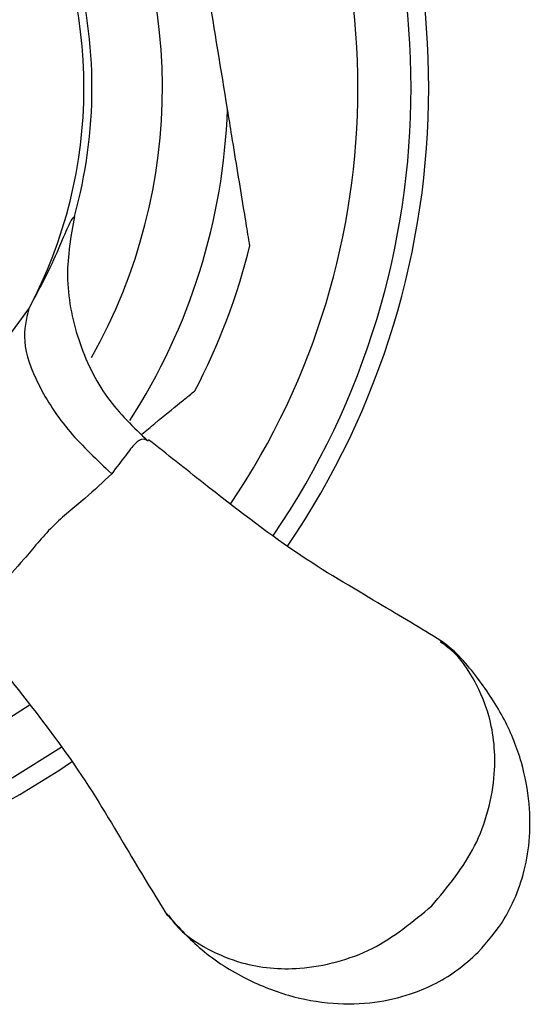
# Model space of a CAD drawing. Units: millimetres. Extents: x 430 to 1506, y 614 to 1683.
# Drawn here: x 1066 to 1080, y 1587 to 1614 of the extents above; entities that cross this region are included whole.
import ezdxf

# ---------------------------------------------------------------- set-up
doc = ezdxf.new("R2010")
doc.units = ezdxf.units.MM

msp = doc.modelspace()

# ---------------------------------------------------------------- linework, layer by layer
at = {"color": 7, "linetype": 'Continuous', "lineweight": 25}
msp.add_line((1066.713, 1593.902), (1065.332, 1593.036), dxfattribs=at)
at = {"color": 7, "linetype": 'Continuous', "lineweight": 25, "flags": 128}
msp.add_lwpolyline([(1060.32, 1600.806), (1063.478, 1603.128), (1065.799, 1606.285)], dxfattribs=at)
at = {"color": 7, "linetype": 'Continuous', "lineweight": 25}
for radius, start, end in [(23, 325.7839, 34.1852), (22.5, 325.8537, 34.1426), (21, 326.0295, 33.943), (13.273, 331.9738, 27.8306), (13.5, 344.4078, 15.5922), (18.5, 332.4555, 346.0776), (21, 236.0305, 303.9412), (23, 236.8424, 304.1987)]:
    msp.add_arc((1054.082, 1612.522), radius, start, end, dxfattribs=at)
at = {"color": 1, "linetype": 'Continuous', "lineweight": 25}
for radius, start, end in [(15.486, 330.5544, 30.0105), (17.332, 327.2125, 358.0265)]:
    msp.add_arc((1054.082, 1612.522), radius, start, end, dxfattribs=at)
at = {"color": 7, "linetype": 'Continuous', "lineweight": 25}
for points, knots in [([(1071.405, 1611.925), (1071.223, 1613.036), (1070.861, 1615.259), (1070.498, 1617.481), (1070.317, 1618.593)], [0, 0, 0, 0, 0.5000004, 1, 1, 1, 1]), ([(1072.033, 1608.075), (1072.033, 1608.071), (1072.036, 1608.057), (1072.015, 1608.186), (1071.96, 1608.519), (1071.801, 1609.498), (1071.601, 1610.718), (1071.446, 1611.672), (1071.405, 1611.925)], [0, 0, 0, 0, 0.034491, 0.104951, 0.209162, 0.384307, 0.836696, 1, 1, 1, 1]), ([(1065.799, 1606.285), (1065.994, 1606.651), (1066.395, 1607.402), (1066.743, 1608.214), (1066.986, 1608.785), (1067.052, 1608.856), (1067.085, 1608.892)], [0, 0, 0, 0, 0.229279, 0.471089, 0.73189, 1, 1, 1, 1]), ([(1067.086, 1608.895), (1066.988, 1608.34), (1066.786, 1607.199), (1067.133, 1605.39), (1067.923, 1603.731), (1068.757, 1602.943), (1069.162, 1602.56)], [0, 0, 0, 0, 0.243129, 0.5, 0.756871, 1, 1, 1, 1]), ([(1065.799, 1606.285), (1065.727, 1605.996), (1065.579, 1605.399), (1066.011, 1604.15), (1066.878, 1602.815), (1067.727, 1602.017), (1068.138, 1601.631)], [0, 0, 0, 0, 0.242072, 0.500006, 0.757936, 1, 1, 1, 1]), ([(1068.987, 1602.748), (1069.111, 1602.85), (1069.504, 1603.172), (1069.965, 1603.548), (1070.326, 1603.843), (1070.479, 1603.968), (1070.481, 1603.97), (1070.482, 1603.971)], [0, 0, 0, 0, 0.180576, 0.568697, 0.741182, 0.915361, 1, 1, 1, 1]), ([(1069.175, 1602.552), (1069.126, 1602.579), (1069.015, 1602.64), (1068.801, 1602.511), (1068.545, 1602.159), (1068.276, 1601.81), (1068.138, 1601.631)], [0, 0, 0, 0, 0.2053748, 0.4600625, 0.7227324, 1, 1, 1, 1]), ([(1077.426, 1596.914), (1076.856, 1597.261), (1075.651, 1597.994), (1073.295, 1599.361), (1071.079, 1601.084), (1069.696, 1602.182), (1069.18, 1602.591)], [0, 0, 0, 0, 0.250729, 0.530273, 0.824795, 1, 1, 1, 1]), ([(1068.138, 1601.63), (1067.898, 1601.402), (1067.404, 1600.932), (1066.432, 1600.172), (1065.671, 1599.201), (1065.203, 1598.708), (1064.974, 1598.467)], [0, 0, 0, 0, 0.243827, 0.50035, 0.756211, 1, 1, 1, 1]), ([(1064.018, 1597.416), (1064.427, 1596.9), (1065.524, 1595.515), (1067.248, 1593.297), (1068.617, 1590.934), (1069.36, 1589.724), (1069.712, 1589.153)], [0, 0, 0, 0, 0.175025, 0.469617, 0.749269, 1, 1, 1, 1]), ([(1077.169, 1589.435), (1077.618, 1589.976), (1078.302, 1590.8), (1078.783, 1592.124), (1079.004, 1593.378), (1078.885, 1594.646), (1078.394, 1595.809), (1077.915, 1596.527), (1077.501, 1596.819), (1077.403, 1596.888)], [0, 0, 0, 0, 0.231415, 0.35256, 0.476975, 0.676986, 0.805934, 0.953914, 1, 1, 1, 1]), ([(1078.478, 1588.127), (1078.74, 1588.428), (1079.114, 1588.858), (1079.509, 1589.617), (1079.777, 1590.346), (1079.946, 1591.296), (1079.943, 1592.368), (1079.717, 1593.534), (1079.24, 1594.742), (1078.468, 1595.888), (1077.834, 1596.642), (1077.412, 1596.922), (1077.4, 1596.93)], [0, 0, 0, 0, 0.114148, 0.163121, 0.247094, 0.339888, 0.446608, 0.566546, 0.699241, 0.843085, 0.995377, 1, 1, 1, 1]), ([(1069.737, 1589.175), (1069.802, 1589.084), (1070.089, 1588.679), (1070.801, 1588.208), (1071.962, 1587.718), (1073.23, 1587.601), (1074.483, 1587.823), (1075.806, 1588.303), (1076.629, 1588.987), (1077.169, 1589.435)], [0, 0, 0, 0, 0.042858, 0.191203, 0.320536, 0.52137, 0.646207, 0.767769, 1, 1, 1, 1]), ([(1069.685, 1589.205), (1069.98, 1588.877), (1070.614, 1588.171), (1071.796, 1587.402), (1073.08, 1586.877), (1074.337, 1586.646), (1075.51, 1586.672), (1076.465, 1586.889), (1077.229, 1587.207), (1077.884, 1587.589), (1078.274, 1587.942), (1078.478, 1588.127)], [0, 0, 0, 0, 0.137096, 0.29454, 0.433153, 0.562509, 0.680548, 0.781916, 0.849049, 0.921097, 1, 1, 1, 1])]:
    msp.add_open_spline(points, degree=3, knots=knots, dxfattribs=at)

doc.saveas('drawing.dxf')
